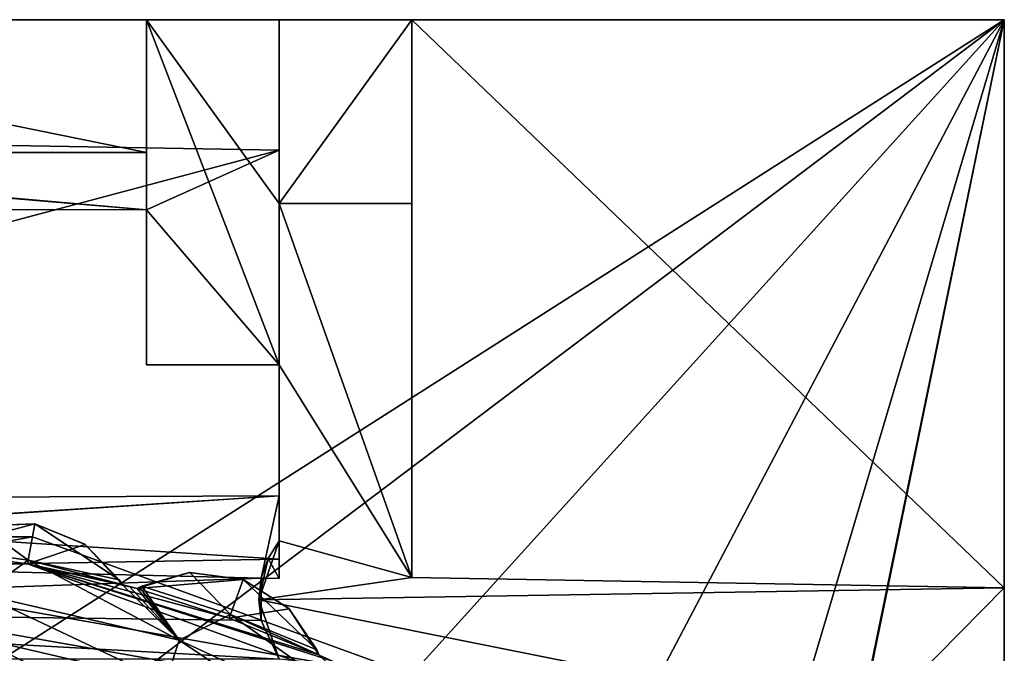
# Model space of a CAD drawing. Units: inches. Extents: x -0.03 to 1.19, y 0 to 1.69.
# Drawn here: x 0.68 to 1.16, y 1.38 to 1.69 of the extents above; entities that cross this region are included whole.
import ezdxf

# ---------------------------------------------------------------- set-up
doc = ezdxf.new("R2010")
doc.units = ezdxf.units.IN
doc.header["$LTSCALE"] = 65.185185
doc.header["$MEASUREMENT"] = 0
for name, color, linetype in [('10', 7, 'CONTINUOUS'), ('103', 7, 'CONTINUOUS'), ('104', 7, 'CONTINUOUS'), ('105', 7, 'CONTINUOUS'), ('109', 7, 'CONTINUOUS'), ('110', 7, 'CONTINUOUS'), ('111', 7, 'CONTINUOUS'), ('13', 7, 'CONTINUOUS'), ('188', 7, 'CONTINUOUS'), ('189', 7, 'CONTINUOUS'), ('190', 7, 'CONTINUOUS'), ('191', 7, 'CONTINUOUS'), ('195', 7, 'CONTINUOUS'), ('196', 7, 'CONTINUOUS'), ('198', 7, 'CONTINUOUS'), ('2', 7, 'CONTINUOUS'), ('20', 7, 'CONTINUOUS'), ('24', 7, 'CONTINUOUS'), ('25', 7, 'CONTINUOUS'), ('28', 7, 'CONTINUOUS'), ('3', 7, 'CONTINUOUS'), ('31', 7, 'CONTINUOUS'), ('32', 7, 'CONTINUOUS'), ('54', 7, 'CONTINUOUS'), ('57', 7, 'CONTINUOUS'), ('59', 7, 'CONTINUOUS'), ('6', 7, 'CONTINUOUS'), ('62', 7, 'CONTINUOUS'), ('63', 7, 'CONTINUOUS'), ('64', 7, 'CONTINUOUS'), ('65', 7, 'CONTINUOUS'), ('66', 7, 'CONTINUOUS'), ('67', 7, 'CONTINUOUS'), ('69', 7, 'CONTINUOUS'), ('70', 7, 'CONTINUOUS'), ('80', 7, 'CONTINUOUS'), ('82', 7, 'CONTINUOUS'), ('9', 7, 'CONTINUOUS'), ('91', 7, 'CONTINUOUS'), ('92', 7, 'CONTINUOUS'), ('93', 7, 'CONTINUOUS'), ('97', 7, 'CONTINUOUS'), ('98', 7, 'CONTINUOUS'), ('99', 7, 'CONTINUOUS')]:
    doc.layers.add(name, color=color, linetype=linetype)

msp = doc.modelspace()

# ---------------------------------------------------------------- linework, layer by layer
at = {"layer": '10', "color": 7, "linetype": 'CONTINUOUS', "true_color": 0xff99ff}
for points in [[(0.36478, 1.39946, -0.84993), (0.35983, 1.42543, -0.84993), (0.79623, 1.41466, -0.84993), (0.36478, 1.39946, -0.84993)], [(0.36478, 1.39946, -0.84993), (0.79623, 1.41466, -0.84993), (0.79611, 1.39384, -0.84993), (0.36478, 1.39946, -0.84993)], [(0.805, 1.37502, -0.84993), (0.355, 1.37502, -0.84993), (0.36478, 1.39946, -0.84993), (0.805, 1.37502, -0.84993)], [(0.805, 1.37502, -0.84993), (0.36478, 1.39946, -0.84993), (0.79611, 1.39384, -0.84993), (0.805, 1.37502, -0.84993)]]:
    msp.add_3dface(points, dxfattribs=at)
at = {"layer": '103', "linetype": 'CONTINUOUS'}
for points in [[(0.47584, 1.43489, -0.63493), (0.88002, 1.3636, -0.63493), (0.27998, 1.3636, -0.63493), (0.47584, 1.43489, -0.63493)], [(0.68416, 1.43489, -0.63493), (0.88002, 1.3636, -0.63493), (0.47584, 1.43489, -0.63493), (0.68416, 1.43489, -0.63493)]]:
    msp.add_3dface(points, dxfattribs=at)
at = {"layer": '104', "linetype": 'CONTINUOUS'}
for points in [[(0.47584, 1.43489, -0.56793), (0.27998, 1.3636, -0.56793), (0.68416, 1.43489, -0.56793), (0.47584, 1.43489, -0.56793)], [(0.68416, 1.43489, -0.56793), (0.27998, 1.3636, -0.56793), (0.88002, 1.3636, -0.56793), (0.68416, 1.43489, -0.56793)]]:
    msp.add_3dface(points, dxfattribs=at)
at = {"layer": '105', "linetype": 'CONTINUOUS'}
for points in [[(0.68416, 1.43489, -0.63493), (0.47584, 1.43489, -0.63493), (0.68416, 1.43489, -0.56793), (0.68416, 1.43489, -0.63493)], [(0.47584, 1.43489, -0.63493), (0.47584, 1.43489, -0.56793), (0.68416, 1.43489, -0.56793), (0.47584, 1.43489, -0.63493)], [(0.88002, 1.3636, -0.63493), (0.68416, 1.43489, -0.63493), (0.88002, 1.3636, -0.56793), (0.88002, 1.3636, -0.63493)], [(0.68416, 1.43489, -0.63493), (0.68416, 1.43489, -0.56793), (0.88002, 1.3636, -0.56793), (0.68416, 1.43489, -0.63493)]]:
    msp.add_3dface(points, dxfattribs=at)
at = {"layer": '109', "color": 7, "linetype": 'CONTINUOUS', "true_color": 0x99ff99}
for points in [[(0.47818, 1.42159, -0.43393), (0.87327, 1.35191, -0.43393), (0.28673, 1.35191, -0.43393), (0.47818, 1.42159, -0.43393)], [(0.68182, 1.42159, -0.43393), (0.87327, 1.35191, -0.43393), (0.47818, 1.42159, -0.43393), (0.68182, 1.42159, -0.43393)]]:
    msp.add_3dface(points, dxfattribs=at)
at = {"layer": '110', "color": 7, "linetype": 'CONTINUOUS', "true_color": 0x99ff99}
for points in [[(0.58, 1.364, -0.10893), (0.77902, 1.32441, -0.10893), (0.58, 1.39107, -0.10893), (0.58, 1.364, -0.10893)], [(0.58, 1.39107, -0.10893), (0.77902, 1.32441, -0.10893), (0.65607, 1.38577, -0.10893), (0.58, 1.39107, -0.10893)], [(0.65607, 1.38577, -0.10893), (0.77902, 1.32441, -0.10893), (0.74954, 1.36412, -0.10893), (0.65607, 1.38577, -0.10893)]]:
    msp.add_3dface(points, dxfattribs=at)
at = {"layer": '111', "color": 7, "linetype": 'CONTINUOUS', "true_color": 0x99ff99}
for points in [[(0.68184, 1.42159, -0.40193), (0.47818, 1.42159, -0.43393), (0.63494, 1.42792, -0.40193), (0.68184, 1.42159, -0.40193)], [(0.68182, 1.42159, -0.43393), (0.47818, 1.42159, -0.43393), (0.68184, 1.42159, -0.40193), (0.68182, 1.42159, -0.43393)], [(0.87327, 1.35191, -0.43393), (0.68182, 1.42159, -0.43393), (0.87325, 1.35192, -0.40193), (0.87327, 1.35191, -0.43393)], [(0.87325, 1.35192, -0.40193), (0.68182, 1.42159, -0.43393), (0.83134, 1.37392, -0.40193), (0.87325, 1.35192, -0.40193)], [(0.83134, 1.37392, -0.40193), (0.68182, 1.42159, -0.43393), (0.82438, 1.37716, -0.40193), (0.83134, 1.37392, -0.40193)], [(0.82438, 1.37716, -0.40193), (0.68182, 1.42159, -0.43393), (0.78059, 1.39513, -0.40193), (0.82438, 1.37716, -0.40193)], [(0.78059, 1.39513, -0.40193), (0.68182, 1.42159, -0.43393), (0.7355, 1.40951, -0.40193), (0.78059, 1.39513, -0.40193)], [(0.7355, 1.40951, -0.40193), (0.68182, 1.42159, -0.43393), (0.72809, 1.4115, -0.40193), (0.7355, 1.40951, -0.40193)], [(0.72809, 1.4115, -0.40193), (0.68182, 1.42159, -0.43393), (0.68184, 1.42159, -0.40193), (0.72809, 1.4115, -0.40193)], [(0.7355, 1.40951, -0.13593), (0.7355, 1.40951, -0.40193), (0.72809, 1.4115, -0.40193), (0.7355, 1.40951, -0.13593)], [(0.7318, 1.41052, -0.13593), (0.7355, 1.40951, -0.13593), (0.72809, 1.4115, -0.40193), (0.7318, 1.41052, -0.13593)], [(0.72809, 1.4115, -0.13593), (0.7318, 1.41052, -0.13593), (0.72809, 1.4115, -0.40193), (0.72809, 1.4115, -0.13593)]]:
    msp.add_3dface(points, dxfattribs=at)
at = {"layer": '13', "color": 7, "linetype": 'CONTINUOUS', "true_color": 0xff99ff}
for points in [[(0.87, 1.688, -0.99993), (0.87, 1.688, -0.69993), (0.87, 1.598, -0.99993), (0.87, 1.688, -0.99993)], [(0.87, 1.598, -0.99993), (0.87, 1.688, -0.69993), (0.87, 1.41494, -0.69993), (0.87, 1.598, -0.99993)], [(0.87, 1.598, -1.75993), (0.87, 1.598, -0.99993), (0.87, 1.41494, -1.75993), (0.87, 1.598, -1.75993)], [(0.87, 1.41494, -1.75993), (0.87, 1.598, -0.99993), (0.87, 1.41494, -0.69993), (0.87, 1.41494, -1.75993)]]:
    msp.add_3dface(points, dxfattribs=at)
at = {"layer": '188', "color": 7, "linetype": 'CONTINUOUS', "true_color": 0x99ff99}
for points in [[(0.78743, 1.41392, -0.40193), (0.7355, 1.40951, -0.40193), (0.761, 1.41744, -0.40193), (0.78743, 1.41392, -0.40193)], [(0.78059, 1.39513, -0.40193), (0.7355, 1.40951, -0.40193), (0.78743, 1.41392, -0.40193), (0.78059, 1.39513, -0.40193)], [(0.80995, 1.39962, -0.40193), (0.78059, 1.39513, -0.40193), (0.78743, 1.41392, -0.40193), (0.80995, 1.39962, -0.40193)], [(0.82438, 1.37716, -0.40193), (0.78059, 1.39513, -0.40193), (0.80995, 1.39962, -0.40193), (0.82438, 1.37716, -0.40193)]]:
    msp.add_3dface(points, dxfattribs=at)
at = {"layer": '189', "color": 7, "linetype": 'CONTINUOUS', "true_color": 0x99ff99}
for points in [[(0.761, 1.41744, -0.40193), (0.7355, 1.40951, -0.40193), (0.73783, 1.41078, -0.13777), (0.761, 1.41744, -0.40193)], [(0.76123, 1.41746, -0.15703), (0.761, 1.41744, -0.40193), (0.73783, 1.41078, -0.13777), (0.76123, 1.41746, -0.15703)], [(0.78744, 1.41392, -0.18161), (0.761, 1.41744, -0.40193), (0.76123, 1.41746, -0.15703), (0.78744, 1.41392, -0.18161)], [(0.78743, 1.41392, -0.40193), (0.761, 1.41744, -0.40193), (0.78744, 1.41392, -0.18161), (0.78743, 1.41392, -0.40193)], [(0.80995, 1.39962, -0.40193), (0.78743, 1.41392, -0.40193), (0.80978, 1.39979, -0.15703), (0.80995, 1.39962, -0.40193)], [(0.78743, 1.41392, -0.40193), (0.78744, 1.41392, -0.18161), (0.80978, 1.39979, -0.15703), (0.78743, 1.41392, -0.40193)], [(0.73783, 1.41078, -0.13777), (0.7355, 1.40951, -0.40193), (0.73666, 1.41016, -0.13687), (0.73783, 1.41078, -0.13777)], [(0.7355, 1.40951, -0.40193), (0.7355, 1.40951, -0.13593), (0.73666, 1.41016, -0.13687), (0.7355, 1.40951, -0.40193)], [(0.82341, 1.37963, -0.13777), (0.80995, 1.39962, -0.40193), (0.80978, 1.39979, -0.15703), (0.82341, 1.37963, -0.13777)], [(0.82438, 1.37716, -0.13593), (0.82438, 1.37716, -0.40193), (0.80995, 1.39962, -0.40193), (0.82438, 1.37716, -0.13593)], [(0.82438, 1.37716, -0.13593), (0.80995, 1.39962, -0.40193), (0.82391, 1.3784, -0.13687), (0.82438, 1.37716, -0.13593)], [(0.82391, 1.3784, -0.13687), (0.80995, 1.39962, -0.40193), (0.82341, 1.37963, -0.13777), (0.82391, 1.3784, -0.13687)]]:
    msp.add_3dface(points, dxfattribs=at)
at = {"layer": '190', "color": 7, "linetype": 'CONTINUOUS', "true_color": 0x99ff99}
for points in [[(0.68184, 1.42159, -0.40193), (0.63494, 1.42792, -0.40193), (0.68532, 1.44128, -0.40193), (0.68184, 1.42159, -0.40193)], [(0.68532, 1.44128, -0.40193), (0.63494, 1.42792, -0.40193), (0.65867, 1.44016, -0.40193), (0.68532, 1.44128, -0.40193)], [(0.70997, 1.43111, -0.40193), (0.68184, 1.42159, -0.40193), (0.68532, 1.44128, -0.40193), (0.70997, 1.43111, -0.40193)], [(0.72809, 1.4115, -0.40193), (0.68184, 1.42159, -0.40193), (0.70997, 1.43111, -0.40193), (0.72809, 1.4115, -0.40193)]]:
    msp.add_3dface(points, dxfattribs=at)
at = {"layer": '191', "color": 7, "linetype": 'CONTINUOUS', "true_color": 0x99ff99}
for points in [[(0.68532, 1.44128, -0.40193), (0.65867, 1.44016, -0.40193), (0.68532, 1.44129, -0.18161), (0.68532, 1.44128, -0.40193)], [(0.68532, 1.44129, -0.18161), (0.65867, 1.44016, -0.40193), (0.6589, 1.44022, -0.15703), (0.68532, 1.44129, -0.18161)], [(0.68532, 1.44128, -0.40193), (0.68532, 1.44129, -0.18161), (0.70978, 1.43125, -0.15703), (0.68532, 1.44128, -0.40193)], [(0.70997, 1.43111, -0.40193), (0.68532, 1.44128, -0.40193), (0.70978, 1.43125, -0.15703), (0.70997, 1.43111, -0.40193)], [(0.7267, 1.41376, -0.13777), (0.70997, 1.43111, -0.40193), (0.70978, 1.43125, -0.15703), (0.7267, 1.41376, -0.13777)], [(0.72809, 1.4115, -0.13593), (0.72809, 1.4115, -0.40193), (0.70997, 1.43111, -0.40193), (0.72809, 1.4115, -0.13593)], [(0.72809, 1.4115, -0.13593), (0.70997, 1.43111, -0.40193), (0.72741, 1.41264, -0.13687), (0.72809, 1.4115, -0.13593)], [(0.72741, 1.41264, -0.13687), (0.70997, 1.43111, -0.40193), (0.7267, 1.41376, -0.13777), (0.72741, 1.41264, -0.13687)]]:
    msp.add_3dface(points, dxfattribs=at)
at = {"layer": '195', "color": 7, "linetype": 'CONTINUOUS', "true_color": 0x99ff99}
for points in [[(0.63701, 1.42957, -0.13777), (0.65902, 1.40677, -0.11772), (0.68216, 1.4234, -0.13777), (0.63701, 1.42957, -0.13777)], [(0.65902, 1.40677, -0.11772), (0.75612, 1.38431, -0.11772), (0.68216, 1.4234, -0.13777), (0.65902, 1.40677, -0.11772)], [(0.72809, 1.4115, -0.13593), (0.7267, 1.41376, -0.13777), (0.68216, 1.4234, -0.13777), (0.72809, 1.4115, -0.13593)], [(0.75612, 1.38431, -0.11772), (0.72809, 1.4115, -0.13593), (0.68216, 1.4234, -0.13777), (0.75612, 1.38431, -0.11772)], [(0.72809, 1.4115, -0.13593), (0.72741, 1.41264, -0.13687), (0.7267, 1.41376, -0.13777), (0.72809, 1.4115, -0.13593)], [(0.7318, 1.41052, -0.13593), (0.72809, 1.4115, -0.13593), (0.75612, 1.38431, -0.11772), (0.7318, 1.41052, -0.13593)], [(0.7355, 1.40951, -0.13593), (0.7318, 1.41052, -0.13593), (0.75612, 1.38431, -0.11772), (0.7355, 1.40951, -0.13593)], [(0.73666, 1.41016, -0.13687), (0.7355, 1.40951, -0.13593), (0.75612, 1.38431, -0.11772), (0.73666, 1.41016, -0.13687)], [(0.73783, 1.41078, -0.13777), (0.73666, 1.41016, -0.13687), (0.75612, 1.38431, -0.11772), (0.73783, 1.41078, -0.13777)], [(0.73783, 1.41078, -0.13777), (0.75612, 1.38431, -0.11772), (0.78122, 1.39686, -0.13777), (0.73783, 1.41078, -0.13777)], [(0.75612, 1.38431, -0.11772), (0.87781, 1.328, -0.11772), (0.78122, 1.39686, -0.13777), (0.75612, 1.38431, -0.11772)], [(0.82438, 1.37716, -0.13593), (0.82341, 1.37963, -0.13777), (0.78122, 1.39686, -0.13777), (0.82438, 1.37716, -0.13593)], [(0.87781, 1.328, -0.11772), (0.82438, 1.37716, -0.13593), (0.78122, 1.39686, -0.13777), (0.87781, 1.328, -0.11772)], [(0.82438, 1.37716, -0.13593), (0.82391, 1.3784, -0.13687), (0.82341, 1.37963, -0.13777), (0.82438, 1.37716, -0.13593)]]:
    msp.add_3dface(points, dxfattribs=at)
at = {"layer": '196', "color": 7, "linetype": 'CONTINUOUS', "true_color": 0x99ff99}
for points in [[(0.65607, 1.38577, -0.10893), (0.74954, 1.36412, -0.10893), (0.65902, 1.40677, -0.11772), (0.65607, 1.38577, -0.10893)], [(0.74954, 1.36412, -0.10893), (0.75612, 1.38431, -0.11772), (0.65902, 1.40677, -0.11772), (0.74954, 1.36412, -0.10893)], [(0.74954, 1.36412, -0.10893), (0.86672, 1.30997, -0.10893), (0.75612, 1.38431, -0.11772), (0.74954, 1.36412, -0.10893)], [(0.86672, 1.30997, -0.10893), (0.87781, 1.328, -0.11772), (0.75612, 1.38431, -0.11772), (0.86672, 1.30997, -0.10893)]]:
    msp.add_3dface(points, dxfattribs=at)
at = {"layer": '198', "color": 7, "linetype": 'CONTINUOUS', "true_color": 0x99ff99}
for points in [[(0.68532, 1.44129, -0.18161), (0.6589, 1.44022, -0.15703), (0.68216, 1.4234, -0.13777), (0.68532, 1.44129, -0.18161)], [(0.7267, 1.41376, -0.13777), (0.68532, 1.44129, -0.18161), (0.68216, 1.4234, -0.13777), (0.7267, 1.41376, -0.13777)], [(0.68532, 1.44129, -0.18161), (0.7267, 1.41376, -0.13777), (0.70978, 1.43125, -0.15703), (0.68532, 1.44129, -0.18161)], [(0.6589, 1.44022, -0.15703), (0.63701, 1.42957, -0.13777), (0.68216, 1.4234, -0.13777), (0.6589, 1.44022, -0.15703)], [(0.76123, 1.41746, -0.15703), (0.73783, 1.41078, -0.13777), (0.78122, 1.39686, -0.13777), (0.76123, 1.41746, -0.15703)], [(0.78744, 1.41392, -0.18161), (0.76123, 1.41746, -0.15703), (0.78122, 1.39686, -0.13777), (0.78744, 1.41392, -0.18161)], [(0.82341, 1.37963, -0.13777), (0.78744, 1.41392, -0.18161), (0.78122, 1.39686, -0.13777), (0.82341, 1.37963, -0.13777)], [(0.78744, 1.41392, -0.18161), (0.82341, 1.37963, -0.13777), (0.80978, 1.39979, -0.15703), (0.78744, 1.41392, -0.18161)]]:
    msp.add_3dface(points, dxfattribs=at)
at = {"layer": '2', "color": 7, "linetype": 'CONTINUOUS', "true_color": 0xff99ff}
for points in [[(1.16, 1.688, -0.63493), (0, 1.688, -0.63493), (0.42456, 1.21906, -0.63493), (1.16, 1.688, -0.63493)], [(1.16, 1.688, -0.63493), (0.42456, 1.21906, -0.63493), (0.58, 1.24998, -0.63493), (1.16, 1.688, -0.63493)], [(1.16, 1.688, -0.63493), (0.58, 1.24998, -0.63493), (0.73544, 1.21906, -0.63493), (1.16, 1.688, -0.63493)], [(1.16, 1.688, -0.63493), (0.73544, 1.21906, -0.63493), (0.86709, 1.13108, -0.63493), (1.16, 1.688, -0.63493)], [(1.16, 1.688, -0.63493), (0.86709, 1.13108, -0.63493), (0.9551, 0.99936, -0.63493), (1.16, 1.688, -0.63493)], [(1.16, 0, -0.63493), (1.16, 1.688, -0.63493), (0.9551, 0.68864, -0.63493), (1.16, 0, -0.63493)], [(1.16, 1.688, -0.63493), (0.986, 0.844, -0.63493), (0.9551, 0.68864, -0.63493), (1.16, 1.688, -0.63493)], [(0.986, 0.844, -0.63493), (1.16, 1.688, -0.63493), (0.9551, 0.99936, -0.63493), (0.986, 0.844, -0.63493)]]:
    msp.add_3dface(points, dxfattribs=at)
at = {"layer": '20', "color": 7, "linetype": 'CONTINUOUS', "true_color": 0xff99ff}
for points in [[(0.74, 1.688, -1.75993), (0.805, 1.688, -1.75993), (0.805, 1.598, -1.75993), (0.74, 1.688, -1.75993)], [(0.74, 1.688, -1.75993), (0.805, 1.598, -1.75993), (0.805, 1.519, -1.75993), (0.74, 1.688, -1.75993)], [(0.74, 1.519, -1.75993), (0.74, 1.688, -1.75993), (0.805, 1.519, -1.75993), (0.74, 1.519, -1.75993)], [(0.87, 1.598, -1.75993), (0.87, 1.41494, -1.75993), (0.805, 1.598, -1.75993), (0.87, 1.598, -1.75993)], [(0.805, 1.598, -1.75993), (0.87, 1.41494, -1.75993), (0.805, 1.519, -1.75993), (0.805, 1.598, -1.75993)], [(0.805, 1.519, -1.75993), (0.87, 1.41494, -1.75993), (0.805, 1.43298, -1.75993), (0.805, 1.519, -1.75993)], [(0.805, 1.43298, -1.75993), (0.87, 1.41494, -1.75993), (0.795, 1.404, -1.75993), (0.805, 1.43298, -1.75993)], [(0.87, 1.41494, -1.75993), (1.16, 1.40988, -1.75993), (0.795, 1.404, -1.75993), (0.87, 1.41494, -1.75993)], [(0.795, 1.404, -1.75993), (1.16, 1.40988, -1.75993), (1.095, 1.344, -1.75993), (0.795, 1.404, -1.75993)], [(1.16, 1.40988, -1.75993), (1.16, 0.27812, -1.75993), (1.095, 1.344, -1.75993), (1.16, 1.40988, -1.75993)], [(0.805, 1.37502, -1.75993), (0.795, 1.404, -1.75993), (1.095, 1.344, -1.75993), (0.805, 1.37502, -1.75993)]]:
    msp.add_3dface(points, dxfattribs=at)
at = {"layer": '24', "color": 7, "linetype": 'CONTINUOUS', "true_color": 0xff99ff}
for points in [[(0.805, 1.62407, -0.91441), (0.805, 1.519, -0.91441), (0.805, 1.43298, -0.84993), (0.805, 1.62407, -0.91441)], [(0.805, 1.62407, -0.6819), (0.805, 1.62407, -0.91441), (0.805, 1.42393, -0.6819), (0.805, 1.62407, -0.6819)], [(0.805, 1.42393, -0.6819), (0.805, 1.62407, -0.91441), (0.805, 1.45498, -0.75454), (0.805, 1.42393, -0.6819)], [(0.805, 1.45498, -0.75454), (0.805, 1.62407, -0.91441), (0.805, 1.45498, -0.8094), (0.805, 1.45498, -0.75454)], [(0.805, 1.45498, -0.8094), (0.805, 1.62407, -0.91441), (0.805, 1.43298, -0.84993), (0.805, 1.45498, -0.8094)], [(0.805, 1.519, -1.75993), (0.805, 1.43298, -1.75993), (0.805, 1.43298, -0.84993), (0.805, 1.519, -1.75993)], [(0.805, 1.519, -0.91441), (0.805, 1.519, -1.75993), (0.805, 1.43298, -0.84993), (0.805, 1.519, -0.91441)], [(0.805, 1.42393, -0.76286), (0.805, 1.42393, -0.6819), (0.805, 1.45498, -0.75454), (0.805, 1.42393, -0.76286)], [(0.805, 1.41445, -0.84993), (0.805, 1.45498, -0.8094), (0.805, 1.43298, -0.84993), (0.805, 1.41445, -0.84993)]]:
    msp.add_3dface(points, dxfattribs=at)
at = {"layer": '25', "color": 7, "linetype": 'CONTINUOUS', "true_color": 0xff99ff}
for points in [[(0.805, 1.41445, -0.84993), (0.805, 1.43298, -0.84993), (0.79961, 1.4243, -0.84993), (0.805, 1.41445, -0.84993)], [(0.805, 1.41445, -0.84993), (0.79961, 1.4243, -0.84993), (0.79623, 1.41466, -0.84993), (0.805, 1.41445, -0.84993)]]:
    msp.add_3dface(points, dxfattribs=at)
at = {"layer": '28', "color": 7, "linetype": 'CONTINUOUS', "true_color": 0xff99ff}
for points in [[(0.805, 1.43298, -1.75993), (0.795, 1.404, -1.75993), (0.805, 1.43298, -0.84993), (0.805, 1.43298, -1.75993)], [(0.805, 1.43298, -0.84993), (0.795, 1.404, -1.75993), (0.79961, 1.4243, -0.84993), (0.805, 1.43298, -0.84993)], [(0.79961, 1.4243, -0.84993), (0.795, 1.404, -1.75993), (0.79623, 1.41466, -0.84993), (0.79961, 1.4243, -0.84993)], [(0.79623, 1.41466, -0.84993), (0.795, 1.404, -1.75993), (0.79611, 1.39384, -0.84993), (0.79623, 1.41466, -0.84993)], [(0.795, 1.404, -1.75993), (0.805, 1.37502, -1.75993), (0.79611, 1.39384, -0.84993), (0.795, 1.404, -1.75993)], [(0.805, 1.37502, -1.75993), (0.805, 1.37502, -0.84993), (0.79611, 1.39384, -0.84993), (0.805, 1.37502, -1.75993)]]:
    msp.add_3dface(points, dxfattribs=at)
at = {"layer": '3', "color": 7, "linetype": 'CONTINUOUS', "true_color": 0xff99ff}
for points in [[(1.16, 1.688, -0.69993), (1.16, 1.40988, -0.69993), (0.87, 1.688, -0.69993), (1.16, 1.688, -0.69993)], [(0.87, 1.688, -0.69993), (1.16, 1.40988, -0.69993), (0.87, 1.41494, -0.69993), (0.87, 1.688, -0.69993)]]:
    msp.add_3dface(points, dxfattribs=at)
at = {"layer": '31', "color": 7, "linetype": 'CONTINUOUS', "true_color": 0xff99ff}
for points in [[(0.42, 1.688, -1.25993), (0.74, 1.688, -1.25993), (0.74, 1.623, -1.25993), (0.42, 1.688, -1.25993)], [(0.42, 1.623, -1.25993), (0.42, 1.688, -1.25993), (0.74, 1.623, -1.25993), (0.42, 1.623, -1.25993)]]:
    msp.add_3dface(points, dxfattribs=at)
at = {"layer": '32', "color": 7, "linetype": 'CONTINUOUS', "true_color": 0xff99ff}
for points in [[(0.74, 1.688, -1.25993), (0.74, 1.688, -1.75993), (0.74, 1.623, -1.25993), (0.74, 1.688, -1.25993)], [(0.74, 1.688, -1.75993), (0.74, 1.519, -1.75993), (0.74, 1.519, -0.91555), (0.74, 1.688, -1.75993)], [(0.74, 1.623, -1.25993), (0.74, 1.688, -1.75993), (0.74, 1.519, -0.91555), (0.74, 1.623, -1.25993)], [(0.74, 1.59485, -0.91555), (0.74, 1.623, -1.25993), (0.74, 1.519, -0.91555), (0.74, 1.59485, -0.91555)]]:
    msp.add_3dface(points, dxfattribs=at)
at = {"layer": '54', "color": 7, "linetype": 'CONTINUOUS', "true_color": 0xff99ff}
for points in [[(0, 1.40988, -0.67487), (0.29, 1.63306, -0.6774), (0.805, 1.62407, -0.6819), (0, 1.40988, -0.67487)], [(0, 1.40988, -0.67487), (0.805, 1.62407, -0.6819), (0.805, 1.42393, -0.6819), (0, 1.40988, -0.67487)]]:
    msp.add_3dface(points, dxfattribs=at)
at = {"layer": '57', "color": 7, "linetype": 'CONTINUOUS', "true_color": 0xff99ff}
for points in [[(0.74, 1.519, -1.75993), (0.805, 1.519, -1.75993), (0.805, 1.519, -0.91441), (0.74, 1.519, -1.75993)], [(0.74, 1.519, -1.75993), (0.805, 1.519, -0.91441), (0.74, 1.519, -0.91555), (0.74, 1.519, -1.75993)]]:
    msp.add_3dface(points, dxfattribs=at)
at = {"layer": '59', "color": 7, "linetype": 'CONTINUOUS', "true_color": 0xff99ff}
for points in [[(0.805, 1.688, -0.99993), (0.87, 1.688, -0.99993), (0.805, 1.598, -0.99993), (0.805, 1.688, -0.99993)], [(0.87, 1.688, -0.99993), (0.87, 1.598, -0.99993), (0.805, 1.598, -0.99993), (0.87, 1.688, -0.99993)]]:
    msp.add_3dface(points, dxfattribs=at)
at = {"layer": '6', "color": 7, "linetype": 'CONTINUOUS', "true_color": 0xff99ff}
for points in [[(1.16, 1.40988, -0.69993), (1.16, 1.688, -0.69993), (1.16, 0, -0.63493), (1.16, 1.40988, -0.69993)], [(1.16, 0, -0.63493), (1.16, 1.688, -0.69993), (1.16, 1.688, -0.63493), (1.16, 0, -0.63493)], [(1.16, 1.40988, -1.75993), (1.16, 1.40988, -0.69993), (1.16, 0.27812, -0.69993), (1.16, 1.40988, -1.75993)], [(1.16, 0.27812, -0.69993), (1.16, 1.40988, -0.69993), (1.16, 0, -0.63493), (1.16, 0.27812, -0.69993)], [(1.16, 0.27812, -1.75993), (1.16, 1.40988, -1.75993), (1.16, 0.27812, -0.69993), (1.16, 0.27812, -1.75993)]]:
    msp.add_3dface(points, dxfattribs=at)
at = {"layer": '62', "color": 7, "linetype": 'CONTINUOUS', "true_color": 0xff99ff}
for points in [[(0.87, 1.598, -0.99993), (0.87, 1.598, -1.75993), (0.805, 1.598, -0.99993), (0.87, 1.598, -0.99993)], [(0.87, 1.598, -1.75993), (0.805, 1.598, -1.75993), (0.805, 1.598, -0.99993), (0.87, 1.598, -1.75993)]]:
    msp.add_3dface(points, dxfattribs=at)
at = {"layer": '63', "color": 7, "linetype": 'CONTINUOUS', "true_color": 0xff99ff}
for points in [[(0.805, 1.688, -1.75993), (0.805, 1.688, -0.99993), (0.805, 1.598, -1.75993), (0.805, 1.688, -1.75993)], [(0.805, 1.598, -1.75993), (0.805, 1.688, -0.99993), (0.805, 1.598, -0.99993), (0.805, 1.598, -1.75993)]]:
    msp.add_3dface(points, dxfattribs=at)
at = {"layer": '64', "color": 7, "linetype": 'CONTINUOUS', "true_color": 0xff99ff}
for points in [[(0.42, 1.623, -1.25993), (0.74, 1.623, -1.25993), (0.74, 1.59485, -0.91555), (0.42, 1.623, -1.25993)], [(0.42, 1.623, -1.25993), (0.74, 1.59485, -0.91555), (0.42, 1.59531, -0.92113), (0.42, 1.623, -1.25993)]]:
    msp.add_3dface(points, dxfattribs=at)
at = {"layer": '65', "color": 7, "linetype": 'CONTINUOUS', "true_color": 0xff99ff}
for points in [[(0.355, 1.45302, -0.82247), (0.805, 1.45498, -0.75454), (0.805, 1.45498, -0.8094), (0.355, 1.45302, -0.82247)], [(0.805, 1.45498, -0.75454), (0.355, 1.45302, -0.82247), (0.355, 1.45302, -0.7571), (0.805, 1.45498, -0.75454)]]:
    msp.add_3dface(points, dxfattribs=at)
at = {"layer": '66', "color": 7, "linetype": 'CONTINUOUS', "true_color": 0xff99ff}
for points in [[(0.805, 1.42393, -0.76286), (0.805, 1.45498, -0.75454), (0.355, 1.45302, -0.7571), (0.805, 1.42393, -0.76286)], [(0.355, 1.41607, -0.767), (0.805, 1.42393, -0.76286), (0.355, 1.45302, -0.7571), (0.355, 1.41607, -0.767)]]:
    msp.add_3dface(points, dxfattribs=at)
at = {"layer": '67', "color": 7, "linetype": 'CONTINUOUS', "true_color": 0xff99ff}
for points in [[(0.355, 1.42555, -0.84993), (0.355, 1.45302, -0.82247), (0.805, 1.45498, -0.8094), (0.355, 1.42555, -0.84993)], [(0.355, 1.42555, -0.84993), (0.805, 1.45498, -0.8094), (0.35983, 1.42543, -0.84993), (0.355, 1.42555, -0.84993)], [(0.35983, 1.42543, -0.84993), (0.805, 1.45498, -0.8094), (0.79623, 1.41466, -0.84993), (0.35983, 1.42543, -0.84993)], [(0.805, 1.45498, -0.8094), (0.805, 1.41445, -0.84993), (0.79623, 1.41466, -0.84993), (0.805, 1.45498, -0.8094)]]:
    msp.add_3dface(points, dxfattribs=at)
at = {"layer": '69', "color": 7, "linetype": 'CONTINUOUS', "true_color": 0xff99ff}
for points in [[(0.805, 1.62407, -0.91441), (0.29, 1.63306, -0.9234), (0.74, 1.59485, -0.91555), (0.805, 1.62407, -0.91441)], [(0.74, 1.59485, -0.91555), (0.29, 1.63306, -0.9234), (0.42, 1.59531, -0.92113), (0.74, 1.59485, -0.91555)], [(0.805, 1.519, -0.91441), (0.805, 1.62407, -0.91441), (0.74, 1.59485, -0.91555), (0.805, 1.519, -0.91441)], [(0.805, 1.519, -0.91441), (0.74, 1.59485, -0.91555), (0.74, 1.519, -0.91555), (0.805, 1.519, -0.91441)]]:
    msp.add_3dface(points, dxfattribs=at)
at = {"layer": '70', "color": 7, "linetype": 'CONTINUOUS', "true_color": 0xff99ff}
for points in [[(0.29, 1.63306, -0.6774), (0.29, 1.63306, -0.9234), (0.805, 1.62407, -0.91441), (0.29, 1.63306, -0.6774)], [(0.29, 1.63306, -0.6774), (0.805, 1.62407, -0.91441), (0.805, 1.62407, -0.6819), (0.29, 1.63306, -0.6774)]]:
    msp.add_3dface(points, dxfattribs=at)
at = {"layer": '80', "color": 7, "linetype": 'CONTINUOUS', "true_color": 0xff99ff}
for points in [[(0, 1.40988, -0.67487), (0.805, 1.42393, -0.6819), (0.805, 1.42393, -0.76286), (0, 1.40988, -0.67487)], [(0, 1.40988, -0.67487), (0.805, 1.42393, -0.76286), (0.355, 1.41607, -0.767), (0, 1.40988, -0.67487)]]:
    msp.add_3dface(points, dxfattribs=at)
at = {"layer": '82', "color": 7, "linetype": 'CONTINUOUS', "true_color": 0xff99ff}
for points in [[(1.16, 1.40988, -0.69993), (1.16, 1.40988, -1.75993), (0.87, 1.41494, -0.69993), (1.16, 1.40988, -0.69993)], [(1.16, 1.40988, -1.75993), (0.87, 1.41494, -1.75993), (0.87, 1.41494, -0.69993), (1.16, 1.40988, -1.75993)]]:
    msp.add_3dface(points, dxfattribs=at)
at = {"layer": '9', "color": 7, "linetype": 'CONTINUOUS', "true_color": 0xff99ff}
for points in [[(1.16, 1.688, -0.63493), (0, 1.688, -0.67487), (0, 1.688, -0.63493), (1.16, 1.688, -0.63493)], [(0, 1.688, -0.67487), (1.16, 1.688, -0.63493), (0.29, 1.688, -0.6774), (0, 1.688, -0.67487)], [(1.16, 1.688, -0.63493), (0.87, 1.688, -0.69993), (0.29, 1.688, -0.6774), (1.16, 1.688, -0.63493)], [(0.29, 1.688, -0.6774), (0.87, 1.688, -0.69993), (0.29, 1.688, -0.99993), (0.29, 1.688, -0.6774)], [(0.29, 1.688, -0.99993), (0.87, 1.688, -0.69993), (0.355, 1.688, -0.99993), (0.29, 1.688, -0.99993)], [(0.355, 1.688, -0.99993), (0.87, 1.688, -0.69993), (0.42, 1.688, -1.25993), (0.355, 1.688, -0.99993)], [(0.42, 1.688, -1.25993), (0.87, 1.688, -0.69993), (0.74, 1.688, -1.25993), (0.42, 1.688, -1.25993)], [(0.74, 1.688, -1.25993), (0.87, 1.688, -0.69993), (0.805, 1.688, -0.99993), (0.74, 1.688, -1.25993)], [(0.74, 1.688, -1.75993), (0.74, 1.688, -1.25993), (0.805, 1.688, -0.99993), (0.74, 1.688, -1.75993)], [(0.805, 1.688, -1.75993), (0.74, 1.688, -1.75993), (0.805, 1.688, -0.99993), (0.805, 1.688, -1.75993)], [(0.87, 1.688, -0.69993), (0.87, 1.688, -0.99993), (0.805, 1.688, -0.99993), (0.87, 1.688, -0.69993)], [(1.16, 1.688, -0.63493), (1.16, 1.688, -0.69993), (0.87, 1.688, -0.69993), (1.16, 1.688, -0.63493)]]:
    msp.add_3dface(points, dxfattribs=at)
at = {"layer": '91', "linetype": 'CONTINUOUS'}
for points in [[(0.47584, 1.43489, -0.56793), (0.88002, 1.3636, -0.56793), (0.27998, 1.3636, -0.56793), (0.47584, 1.43489, -0.56793)], [(0.68416, 1.43489, -0.56793), (0.88002, 1.3636, -0.56793), (0.47584, 1.43489, -0.56793), (0.68416, 1.43489, -0.56793)]]:
    msp.add_3dface(points, dxfattribs=at)
at = {"layer": '92', "linetype": 'CONTINUOUS'}
for points in [[(0.47584, 1.43489, -0.50093), (0.27998, 1.3636, -0.50093), (0.68416, 1.43489, -0.50093), (0.47584, 1.43489, -0.50093)], [(0.68416, 1.43489, -0.50093), (0.27998, 1.3636, -0.50093), (0.88002, 1.3636, -0.50093), (0.68416, 1.43489, -0.50093)]]:
    msp.add_3dface(points, dxfattribs=at)
at = {"layer": '93', "linetype": 'CONTINUOUS'}
for points in [[(0.68416, 1.43489, -0.56793), (0.47584, 1.43489, -0.56793), (0.68416, 1.43489, -0.50093), (0.68416, 1.43489, -0.56793)], [(0.47584, 1.43489, -0.56793), (0.47584, 1.43489, -0.50093), (0.68416, 1.43489, -0.50093), (0.47584, 1.43489, -0.56793)], [(0.88002, 1.3636, -0.56793), (0.68416, 1.43489, -0.56793), (0.88002, 1.3636, -0.50093), (0.88002, 1.3636, -0.56793)], [(0.68416, 1.43489, -0.56793), (0.68416, 1.43489, -0.50093), (0.88002, 1.3636, -0.50093), (0.68416, 1.43489, -0.56793)]]:
    msp.add_3dface(points, dxfattribs=at)
at = {"layer": '97', "linetype": 'CONTINUOUS'}
for points in [[(0.47584, 1.43489, -0.50093), (0.88002, 1.3636, -0.50093), (0.27998, 1.3636, -0.50093), (0.47584, 1.43489, -0.50093)], [(0.68416, 1.43489, -0.50093), (0.88002, 1.3636, -0.50093), (0.47584, 1.43489, -0.50093), (0.68416, 1.43489, -0.50093)]]:
    msp.add_3dface(points, dxfattribs=at)
at = {"layer": '98', "linetype": 'CONTINUOUS'}
for points in [[(0.47584, 1.43489, -0.43393), (0.27998, 1.3636, -0.43393), (0.68416, 1.43489, -0.43393), (0.47584, 1.43489, -0.43393)], [(0.68416, 1.43489, -0.43393), (0.27998, 1.3636, -0.43393), (0.88002, 1.3636, -0.43393), (0.68416, 1.43489, -0.43393)]]:
    msp.add_3dface(points, dxfattribs=at)
at = {"layer": '99', "linetype": 'CONTINUOUS'}
for points in [[(0.68416, 1.43489, -0.50093), (0.47584, 1.43489, -0.50093), (0.68416, 1.43489, -0.43393), (0.68416, 1.43489, -0.50093)], [(0.47584, 1.43489, -0.50093), (0.47584, 1.43489, -0.43393), (0.68416, 1.43489, -0.43393), (0.47584, 1.43489, -0.50093)], [(0.88002, 1.3636, -0.50093), (0.68416, 1.43489, -0.50093), (0.88002, 1.3636, -0.43393), (0.88002, 1.3636, -0.50093)], [(0.68416, 1.43489, -0.50093), (0.68416, 1.43489, -0.43393), (0.88002, 1.3636, -0.43393), (0.68416, 1.43489, -0.50093)]]:
    msp.add_3dface(points, dxfattribs=at)

doc.saveas('drawing.dxf')
